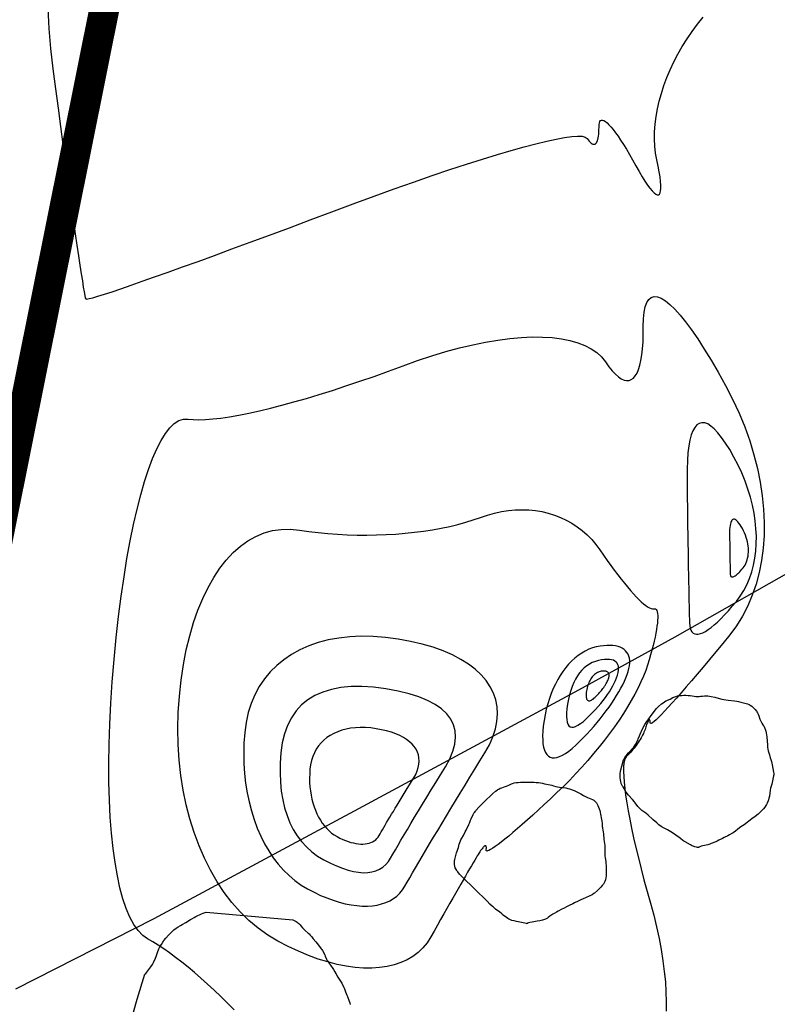
# Model space of a CAD drawing. Units: metres. Extents: x 621860 to 624260, y 2465100 to 2466900.
# Drawn here: x 622983 to 623008, y 2465837 to 2465870 of the extents above; entities that cross this region are included whole.
import ezdxf

# ---------------------------------------------------------------- set-up
doc = ezdxf.new("R2010")
doc.units = ezdxf.units.M
doc.header["$LTSCALE"] = 40
for name, color, linetype, true_color in [('0_NOM146-7-4-L-ZF', 7, 'Continuous', 0x8400a8), ('Palapa', 7, 'Continuous', 0xb8931e), ('Postería', 7, 'Continuous', 0xb8931e)]:
    doc.layers.add(name, color=color, linetype=linetype, true_color=true_color)
for name, color, linetype in [('CVL_CURV_D', 31, 'Continuous'), ('CVL_CURV_G', 12, 'Continuous'), ('CVL_CURVZ', 10, 'Continuous')]:
    doc.layers.add(name, color=color, linetype=linetype)

msp = doc.modelspace()

# ---------------------------------------------------------------- linework, layer by layer
at = {"layer": '0_NOM146-7-4-L-ZF', "linetype": 'Continuous', "const_width": 1}
msp.add_lwpolyline([(622808.487, 2465993.229), (622832.663, 2465956.695), (622847.447, 2465910.346), (622870.179, 2465863.422), (622903.636, 2465805.33), (622977.593, 2465829.902), (622987.516, 2465879.311), (623008.413, 2465886.954), (623021.408, 2465865.26), (623037.314, 2465839.66), (623063.637, 2465797.293), (623088.459, 2465756.655), (623104.1, 2465709.272), (623130.226, 2465665.515), (623148.627, 2465623.68), (623152.436, 2465589.538), (623121.001, 2465569.908), (623072.119, 2465541.704), (623046.015, 2465478.81), (623082.848, 2465428.929)], dxfattribs=at)
at = {"layer": 'CVL_CURV_D', "color": 34, "linetype": 'Continuous'}
for points, elevation in [([(622983.838, 2465870.391), (622983.867, 2465869.727), (622983.921, 2465869.056), (622983.998, 2465868.38), (622984.087, 2465867.712), (622984.174, 2465867.066), (622984.257, 2465866.445), (622984.338, 2465865.849), (622984.416, 2465865.28), (622984.49, 2465864.738), (622984.561, 2465864.225), (622984.629, 2465863.741), (622984.692, 2465863.289), (622984.752, 2465862.868), (622984.807, 2465862.481), (622984.859, 2465862.129), (622984.906, 2465861.812), (622984.948, 2465861.532), (622984.986, 2465861.289), (622985.019, 2465861.086), (622985.046, 2465860.923), (622985.069, 2465860.801), (622985.086, 2465860.722), (622985.098, 2465860.687), (622985.13, 2465860.683), (622985.21, 2465860.698), (622985.336, 2465860.73), (622985.507, 2465860.78), (622985.721, 2465860.847), (622985.977, 2465860.931), (622986.275, 2465861.03), (622986.612, 2465861.146), (622986.988, 2465861.277), (622987.401, 2465861.422), (622987.85, 2465861.582), (622988.334, 2465861.756), (622988.852, 2465861.944), (622989.402, 2465862.145), (622989.984, 2465862.358), (622990.595, 2465862.584), (622991.235, 2465862.821), (622991.902, 2465863.07), (622992.596, 2465863.33), (622993.315, 2465863.6), (622994.035, 2465863.869), (622994.731, 2465864.124), (622995.403, 2465864.367), (622996.05, 2465864.595), (622996.669, 2465864.809), (622997.26, 2465865.008), (622997.822, 2465865.192), (622998.352, 2465865.361), (622998.851, 2465865.514), (622999.316, 2465865.651), (622999.746, 2465865.771), (623000.14, 2465865.875), (623000.497, 2465865.961), (623000.816, 2465866.03), (623001.095, 2465866.081), (623001.332, 2465866.113), (623001.528, 2465866.127), (623001.679, 2465866.122), (623001.786, 2465866.097), (623001.846, 2465866.052), (623001.883, 2465866.001), (623001.918, 2465865.958), (623001.951, 2465865.923), (623001.983, 2465865.895), (623002.013, 2465865.874), (623002.042, 2465865.861), (623002.07, 2465865.855), (623002.095, 2465865.857), (623002.119, 2465865.865), (623002.141, 2465865.881), (623002.16, 2465865.905), (623002.178, 2465865.935), (623002.194, 2465865.972), (623002.208, 2465866.016), (623002.22, 2465866.067), (623002.23, 2465866.125), (623002.237, 2465866.19), (623002.242, 2465866.261), (623002.244, 2465866.339), (623002.245, 2465866.424), (623002.247, 2465866.504), (623002.257, 2465866.568), (623002.274, 2465866.615), (623002.298, 2465866.646), (623002.329, 2465866.662), (623002.366, 2465866.662), (623002.41, 2465866.647), (623002.46, 2465866.616), (623002.516, 2465866.571), (623002.578, 2465866.511), (623002.645, 2465866.436), (623002.718, 2465866.346), (623002.797, 2465866.243), (623002.88, 2465866.125), (623002.968, 2465865.994), (623003.061, 2465865.849), (623003.159, 2465865.69), (623003.26, 2465865.518), (623003.366, 2465865.334), (623003.476, 2465865.136), (623003.585, 2465864.943), (623003.686, 2465864.771), (623003.78, 2465864.621), (623003.867, 2465864.492), (623003.947, 2465864.385), (623004.019, 2465864.299), (623004.083, 2465864.235), (623004.14, 2465864.192), (623004.188, 2465864.17), (623004.229, 2465864.17), (623004.262, 2465864.191), (623004.287, 2465864.233), (623004.303, 2465864.297), (623004.311, 2465864.381), (623004.311, 2465864.487), (623004.302, 2465864.614), (623004.284, 2465864.763), (623004.258, 2465864.932), (623004.223, 2465865.122), (623004.178, 2465865.333), (623004.137, 2465865.559), (623004.111, 2465865.792), (623004.1, 2465866.031), (623004.103, 2465866.276), (623004.121, 2465866.525), (623004.153, 2465866.779), (623004.198, 2465867.036), (623004.257, 2465867.296), (623004.33, 2465867.557), (623004.415, 2465867.82), (623004.513, 2465868.082), (623004.624, 2465868.345), (623004.747, 2465868.606), (623004.881, 2465868.866), (623005.028, 2465869.123), (623005.186, 2465869.376), (623005.355, 2465869.625), (623005.534, 2465869.87), (623005.725, 2465870.108)], 0.6), ([(622986.046, 2465848.637), (622986.118, 2465849.372), (622986.197, 2465850.079), (622986.284, 2465850.757), (622986.378, 2465851.404), (622986.478, 2465852.021), (622986.584, 2465852.604), (622986.697, 2465853.154), (622986.815, 2465853.669), (622986.937, 2465854.147), (622987.065, 2465854.588), (622987.197, 2465854.991), (622987.333, 2465855.353), (622987.472, 2465855.675), (622987.615, 2465855.954), (622987.761, 2465856.19), (622987.909, 2465856.381), (622988.059, 2465856.526), (622988.211, 2465856.624), (622988.364, 2465856.674), (622988.519, 2465856.674), (622988.687, 2465856.656), (622988.882, 2465856.651), (622989.102, 2465856.658), (622989.347, 2465856.678), (622989.615, 2465856.709), (622989.905, 2465856.753), (622990.217, 2465856.808), (622990.548, 2465856.875), (622990.899, 2465856.952), (622991.267, 2465857.04), (622991.652, 2465857.139), (622992.053, 2465857.248), (622992.469, 2465857.367), (622992.898, 2465857.495), (622993.34, 2465857.633), (622993.793, 2465857.781), (622994.256, 2465857.937), (622994.729, 2465858.101), (622995.21, 2465858.275), (622995.698, 2465858.456), (622996.185, 2465858.632), (622996.663, 2465858.79), (622997.13, 2465858.931), (622997.585, 2465859.054), (622998.027, 2465859.159), (622998.456, 2465859.247), (622998.87, 2465859.316), (622999.269, 2465859.368), (622999.651, 2465859.401), (623000.015, 2465859.417), (623000.361, 2465859.415), (623000.686, 2465859.395), (623000.991, 2465859.357), (623001.275, 2465859.301), (623001.535, 2465859.227), (623001.772, 2465859.135), (623001.984, 2465859.025), (623002.17, 2465858.897), (623002.329, 2465858.75), (623002.461, 2465858.586), (623002.576, 2465858.425), (623002.687, 2465858.288), (623002.793, 2465858.175), (623002.894, 2465858.086), (623002.991, 2465858.021), (623003.083, 2465857.979), (623003.169, 2465857.961), (623003.25, 2465857.966), (623003.325, 2465857.993), (623003.394, 2465858.044), (623003.458, 2465858.117), (623003.515, 2465858.213), (623003.565, 2465858.331), (623003.61, 2465858.471), (623003.647, 2465858.633), (623003.677, 2465858.817), (623003.7, 2465859.023), (623003.716, 2465859.25), (623003.724, 2465859.498), (623003.725, 2465859.767), (623003.73, 2465860.027), (623003.751, 2465860.247), (623003.788, 2465860.428), (623003.841, 2465860.57), (623003.909, 2465860.674), (623003.992, 2465860.739), (623004.089, 2465860.767), (623004.2, 2465860.756), (623004.325, 2465860.709), (623004.463, 2465860.624), (623004.613, 2465860.502), (623004.776, 2465860.344), (623004.951, 2465860.149), (623005.137, 2465859.919), (623005.334, 2465859.653), (623005.542, 2465859.351), (623005.76, 2465859.015), (623005.988, 2465858.643), (623006.225, 2465858.238), (623006.471, 2465857.798), (623006.71, 2465857.339), (623006.924, 2465856.877), (623007.114, 2465856.413), (623007.28, 2465855.949), (623007.422, 2465855.485), (623007.539, 2465855.024), (623007.631, 2465854.565), (623007.7, 2465854.111), (623007.744, 2465853.663), (623007.763, 2465853.222), (623007.759, 2465852.789), (623007.729, 2465852.365), (623007.676, 2465851.952), (623007.597, 2465851.551), (623007.495, 2465851.163), (623007.367, 2465850.789), (623007.215, 2465850.431), (623007.039, 2465850.091), (623006.838, 2465849.768), (623006.612, 2465849.465), (623006.378, 2465849.177), (623006.152, 2465848.902), (623005.935, 2465848.64), (623005.727, 2465848.39), (623005.529, 2465848.154), (623005.34, 2465847.932), (623005.162, 2465847.724), (623004.994, 2465847.53), (623004.837, 2465847.352), (623004.692, 2465847.19), (623004.559, 2465847.043), (623004.438, 2465846.914), (623004.329, 2465846.801), (623004.234, 2465846.705), (623004.152, 2465846.627), (623004.084, 2465846.568), (623004.03, 2465846.527), (623003.991, 2465846.506), (623003.966, 2465846.504), (623003.958, 2465846.522), (623003.956, 2465846.548), (623003.954, 2465846.57), (623003.951, 2465846.589), (623003.948, 2465846.604), (623003.943, 2465846.615), (623003.938, 2465846.622), (623003.932, 2465846.626), (623003.925, 2465846.626), (623003.918, 2465846.623), (623003.909, 2465846.615), (623003.901, 2465846.604), (623003.891, 2465846.59), (623003.882, 2465846.572), (623003.871, 2465846.55), (623003.86, 2465846.525), (623003.849, 2465846.497), (623003.837, 2465846.465), (623003.824, 2465846.43), (623003.811, 2465846.391), (623003.798, 2465846.349), (623003.783, 2465846.305), (623003.766, 2465846.259), (623003.747, 2465846.213), (623003.726, 2465846.165), (623003.702, 2465846.117), (623003.677, 2465846.069), (623003.65, 2465846.02), (623003.621, 2465845.97), (623003.59, 2465845.921), (623003.558, 2465845.871), (623003.524, 2465845.822), (623003.489, 2465845.773), (623003.452, 2465845.725), (623003.415, 2465845.677), (623003.376, 2465845.629), (623003.336, 2465845.583), (623003.295, 2465845.538), (623003.254, 2465845.493), (623003.212, 2465845.45), (623003.169, 2465845.409), (623003.13, 2465845.355), (623003.1, 2465845.277), (623003.08, 2465845.175), (623003.068, 2465845.05), (623003.064, 2465844.903), (623003.069, 2465844.733), (623003.082, 2465844.543), (623003.104, 2465844.333), (623003.134, 2465844.103), (623003.172, 2465843.854), (623003.217, 2465843.588), (623003.271, 2465843.304), (623003.332, 2465843.003), (623003.401, 2465842.687), (623003.477, 2465842.356), (623003.56, 2465842.01), (623003.651, 2465841.651), (623003.748, 2465841.279), (623003.853, 2465840.895), (623003.964, 2465840.499), (623004.072, 2465840.101), (623004.168, 2465839.709), (623004.252, 2465839.323), (623004.323, 2465838.946), (623004.381, 2465838.577), (623004.427, 2465838.218), (623004.461, 2465837.869), (623004.482, 2465837.532), (623004.491, 2465837.207), (623004.488, 2465836.895)], 0.8), ([(623007.034, 2465853.014), (623006.995, 2465853.082), (623006.957, 2465853.142), (623006.921, 2465853.193), (623006.887, 2465853.236), (623006.854, 2465853.271), (623006.823, 2465853.297), (623006.794, 2465853.316), (623006.767, 2465853.326), (623006.742, 2465853.327), (623006.718, 2465853.321), (623006.697, 2465853.307), (623006.677, 2465853.285), (623006.66, 2465853.254), (623006.645, 2465853.216), (623006.633, 2465853.169), (623006.622, 2465853.115), (623006.615, 2465853.053), (623006.609, 2465852.983), (623006.606, 2465852.905), (623006.606, 2465852.819), (623006.607, 2465852.73), (623006.608, 2465852.642), (623006.61, 2465852.555), (623006.611, 2465852.471), (623006.612, 2465852.388), (623006.613, 2465852.307), (623006.614, 2465852.228), (623006.615, 2465852.152), (623006.617, 2465852.079), (623006.618, 2465852.008), (623006.619, 2465851.941), (623006.62, 2465851.877), (623006.621, 2465851.816), (623006.622, 2465851.759), (623006.623, 2465851.705), (623006.624, 2465851.656), (623006.625, 2465851.611), (623006.626, 2465851.57), (623006.627, 2465851.534), (623006.628, 2465851.503), (623006.63, 2465851.476), (623006.635, 2465851.454), (623006.642, 2465851.435), (623006.651, 2465851.42), (623006.662, 2465851.41), (623006.676, 2465851.403), (623006.691, 2465851.4), (623006.709, 2465851.4), (623006.729, 2465851.405), (623006.75, 2465851.413), (623006.774, 2465851.426), (623006.799, 2465851.441), (623006.826, 2465851.461), (623006.854, 2465851.484), (623006.884, 2465851.511), (623006.916, 2465851.541), (623006.949, 2465851.575), (623006.983, 2465851.613), (623007.019, 2465851.654), (623007.056, 2465851.699), (623007.091, 2465851.746), (623007.123, 2465851.797), (623007.151, 2465851.851), (623007.175, 2465851.908), (623007.195, 2465851.967), (623007.211, 2465852.028), (623007.224, 2465852.091), (623007.232, 2465852.157), (623007.237, 2465852.223), (623007.238, 2465852.292), (623007.234, 2465852.362), (623007.227, 2465852.432), (623007.217, 2465852.504), (623007.202, 2465852.576), (623007.184, 2465852.649), (623007.161, 2465852.722), (623007.135, 2465852.796), (623007.105, 2465852.869), (623007.071, 2465852.942), (623007.034, 2465853.014)], 1.2), ([(622998.434, 2465845.524), (622998.585, 2465845.795), (622998.702, 2465846.06), (622998.786, 2465846.32), (622998.837, 2465846.574), (622998.856, 2465846.821), (622998.843, 2465847.061), (622998.798, 2465847.293), (622998.721, 2465847.516), (622998.614, 2465847.731), (622998.477, 2465847.935), (622998.31, 2465848.129), (622998.113, 2465848.313), (622997.887, 2465848.485), (622997.633, 2465848.645), (622997.351, 2465848.793), (622997.041, 2465848.928), (622996.703, 2465849.049), (622996.339, 2465849.156), (622995.949, 2465849.248), (622995.532, 2465849.324), (622995.109, 2465849.381), (622994.699, 2465849.411), (622994.302, 2465849.418), (622993.92, 2465849.4), (622993.554, 2465849.358), (622993.203, 2465849.293), (622992.869, 2465849.205), (622992.553, 2465849.095), (622992.255, 2465848.962), (622991.976, 2465848.809), (622991.717, 2465848.634), (622991.479, 2465848.439), (622991.262, 2465848.224), (622991.068, 2465847.99), (622990.896, 2465847.736), (622990.748, 2465847.464), (622990.624, 2465847.173), (622990.526, 2465846.865), (622990.454, 2465846.54), (622990.409, 2465846.198), (622990.385, 2465845.85), (622990.376, 2465845.506), (622990.383, 2465845.168), (622990.404, 2465844.835), (622990.44, 2465844.509), (622990.491, 2465844.191), (622990.555, 2465843.882), (622990.632, 2465843.581), (622990.723, 2465843.291), (622990.827, 2465843.011), (622990.944, 2465842.743), (622991.073, 2465842.487), (622991.213, 2465842.244), (622991.366, 2465842.015), (622991.53, 2465841.801), (622991.705, 2465841.602), (622991.89, 2465841.419), (622992.086, 2465841.253), (622992.292, 2465841.105), (622992.508, 2465840.976), (622992.728, 2465840.862), (622992.944, 2465840.761), (622993.157, 2465840.673), (622993.366, 2465840.597), (622993.57, 2465840.533), (622993.769, 2465840.482), (622993.963, 2465840.443), (622994.151, 2465840.417), (622994.332, 2465840.403), (622994.507, 2465840.402), (622994.674, 2465840.413), (622994.833, 2465840.436), (622994.984, 2465840.472), (622995.126, 2465840.52), (622995.258, 2465840.58), (622995.381, 2465840.653), (622995.493, 2465840.738), (622995.595, 2465840.835), (622995.685, 2465840.945), (622995.763, 2465841.066), (622995.839, 2465841.201), (622995.924, 2465841.349), (622996.017, 2465841.51), (622996.118, 2465841.682), (622996.226, 2465841.866), (622996.34, 2465842.061), (622996.461, 2465842.265), (622996.588, 2465842.479), (622996.721, 2465842.701), (622996.858, 2465842.932), (622997.001, 2465843.169), (622997.148, 2465843.413), (622997.299, 2465843.663), (622997.453, 2465843.919), (622997.611, 2465844.179), (622997.772, 2465844.442), (622997.935, 2465844.71), (622998.1, 2465844.979), (622998.266, 2465845.251), (622998.434, 2465845.524)], 1.2), ([(623001.473, 2465845.783), (623001.598, 2465845.903), (623001.72, 2465846.026), (623001.839, 2465846.151), (623001.956, 2465846.277), (623002.069, 2465846.405), (623002.179, 2465846.534), (623002.286, 2465846.664), (623002.388, 2465846.794), (623002.487, 2465846.924), (623002.581, 2465847.053), (623002.67, 2465847.181), (623002.754, 2465847.309), (623002.833, 2465847.434), (623002.907, 2465847.558), (623002.975, 2465847.68), (623003.036, 2465847.799), (623003.092, 2465847.914), (623003.141, 2465848.027), (623003.183, 2465848.135), (623003.218, 2465848.24), (623003.245, 2465848.339), (623003.262, 2465848.434), (623003.271, 2465848.522), (623003.27, 2465848.605), (623003.26, 2465848.682), (623003.241, 2465848.754), (623003.214, 2465848.819), (623003.179, 2465848.878), (623003.135, 2465848.931), (623003.083, 2465848.977), (623003.024, 2465849.017), (623002.956, 2465849.05), (623002.881, 2465849.077), (623002.798, 2465849.096), (623002.708, 2465849.109), (623002.611, 2465849.114), (623002.507, 2465849.112), (623002.396, 2465849.103), (623002.279, 2465849.086), (623002.155, 2465849.062), (623002.029, 2465849.027), (623001.905, 2465848.982), (623001.784, 2465848.925), (623001.667, 2465848.857), (623001.552, 2465848.779), (623001.441, 2465848.691), (623001.334, 2465848.593), (623001.231, 2465848.486), (623001.133, 2465848.369), (623001.039, 2465848.245), (623000.95, 2465848.111), (623000.866, 2465847.971), (623000.787, 2465847.822), (623000.714, 2465847.667), (623000.647, 2465847.504), (623000.586, 2465847.336), (623000.532, 2465847.161), (623000.484, 2465846.981), (623000.443, 2465846.795), (623000.41, 2465846.605), (623000.385, 2465846.419), (623000.369, 2465846.248), (623000.362, 2465846.092), (623000.364, 2465845.95), (623000.374, 2465845.823), (623000.394, 2465845.711), (623000.421, 2465845.614), (623000.457, 2465845.532), (623000.501, 2465845.466), (623000.553, 2465845.415), (623000.613, 2465845.379), (623000.68, 2465845.36), (623000.755, 2465845.356), (623000.837, 2465845.368), (623000.926, 2465845.396), (623001.022, 2465845.441), (623001.125, 2465845.502), (623001.235, 2465845.579), (623001.351, 2465845.673), (623001.473, 2465845.783)], 1.2), ([(622990.055, 2465836.936), (622989.832, 2465837.161), (622989.608, 2465837.38), (622989.386, 2465837.592), (622989.165, 2465837.797), (622988.945, 2465837.994), (622988.729, 2465838.182), (622988.516, 2465838.361), (622988.306, 2465838.53), (622988.101, 2465838.689), (622987.902, 2465838.836), (622987.708, 2465838.973), (622987.52, 2465839.097), (622987.34, 2465839.209), (622987.167, 2465839.307), (622987.004, 2465839.422), (622986.85, 2465839.582), (622986.707, 2465839.786), (622986.575, 2465840.033), (622986.454, 2465840.321), (622986.343, 2465840.649), (622986.244, 2465841.015), (622986.156, 2465841.418), (622986.08, 2465841.857), (622986.015, 2465842.331), (622985.962, 2465842.837), (622985.921, 2465843.374), (622985.893, 2465843.942), (622985.876, 2465844.538), (622985.872, 2465845.161), (622985.881, 2465845.81), (622985.902, 2465846.484), (622985.937, 2465847.18), (622985.985, 2465847.899), (622986.046, 2465848.637)], 0.8), ([(623002.109, 2465847.374), (623002.141, 2465847.406), (623002.174, 2465847.439), (623002.205, 2465847.472), (623002.236, 2465847.505), (623002.266, 2465847.539), (623002.295, 2465847.573), (623002.324, 2465847.608), (623002.351, 2465847.642), (623002.377, 2465847.676), (623002.402, 2465847.711), (623002.425, 2465847.745), (623002.448, 2465847.778), (623002.469, 2465847.812), (623002.488, 2465847.844), (623002.506, 2465847.877), (623002.522, 2465847.908), (623002.537, 2465847.939), (623002.55, 2465847.968), (623002.561, 2465847.997), (623002.57, 2465848.025), (623002.578, 2465848.051), (623002.582, 2465848.076), (623002.584, 2465848.1), (623002.584, 2465848.121), (623002.582, 2465848.142), (623002.577, 2465848.161), (623002.569, 2465848.178), (623002.56, 2465848.194), (623002.548, 2465848.208), (623002.535, 2465848.22), (623002.519, 2465848.23), (623002.501, 2465848.239), (623002.481, 2465848.246), (623002.459, 2465848.251), (623002.435, 2465848.255), (623002.41, 2465848.256), (623002.382, 2465848.256), (623002.353, 2465848.253), (623002.322, 2465848.249), (623002.289, 2465848.242), (623002.256, 2465848.233), (623002.223, 2465848.221), (623002.191, 2465848.206), (623002.16, 2465848.188), (623002.129, 2465848.167), (623002.1, 2465848.144), (623002.072, 2465848.118), (623002.045, 2465848.09), (623002.018, 2465848.059), (623001.994, 2465848.026), (623001.97, 2465847.991), (623001.948, 2465847.954), (623001.927, 2465847.914), (623001.908, 2465847.873), (623001.89, 2465847.83), (623001.874, 2465847.785), (623001.859, 2465847.739), (623001.847, 2465847.692), (623001.836, 2465847.642), (623001.827, 2465847.592), (623001.82, 2465847.543), (623001.816, 2465847.498), (623001.814, 2465847.456), (623001.815, 2465847.419), (623001.818, 2465847.385), (623001.823, 2465847.355), (623001.83, 2465847.33), (623001.84, 2465847.308), (623001.851, 2465847.29), (623001.865, 2465847.277), (623001.881, 2465847.268), (623001.899, 2465847.262), (623001.918, 2465847.261), (623001.94, 2465847.265), (623001.964, 2465847.272), (623001.989, 2465847.284), (623002.016, 2465847.3), (623002.045, 2465847.32), (623002.076, 2465847.345), (623002.109, 2465847.374)], 1.4), ([(622996.055, 2465844.687), (622996.121, 2465844.804), (622996.171, 2465844.919), (622996.208, 2465845.031), (622996.23, 2465845.141), (622996.238, 2465845.248), (622996.232, 2465845.351), (622996.212, 2465845.451), (622996.179, 2465845.548), (622996.133, 2465845.64), (622996.074, 2465845.729), (622996.002, 2465845.812), (622995.917, 2465845.892), (622995.819, 2465845.966), (622995.71, 2465846.035), (622995.588, 2465846.099), (622995.454, 2465846.157), (622995.308, 2465846.209), (622995.151, 2465846.256), (622994.982, 2465846.295), (622994.802, 2465846.328), (622994.62, 2465846.353), (622994.442, 2465846.366), (622994.271, 2465846.369), (622994.106, 2465846.361), (622993.948, 2465846.343), (622993.797, 2465846.315), (622993.652, 2465846.277), (622993.516, 2465846.229), (622993.387, 2465846.172), (622993.267, 2465846.106), (622993.155, 2465846.03), (622993.052, 2465845.946), (622992.959, 2465845.853), (622992.874, 2465845.752), (622992.8, 2465845.643), (622992.736, 2465845.525), (622992.683, 2465845.4), (622992.641, 2465845.267), (622992.61, 2465845.126), (622992.59, 2465844.978), (622992.58, 2465844.828), (622992.576, 2465844.68), (622992.579, 2465844.533), (622992.588, 2465844.39), (622992.604, 2465844.249), (622992.625, 2465844.112), (622992.653, 2465843.978), (622992.687, 2465843.848), (622992.726, 2465843.723), (622992.771, 2465843.602), (622992.821, 2465843.486), (622992.877, 2465843.376), (622992.937, 2465843.271), (622993.003, 2465843.172), (622993.074, 2465843.08), (622993.15, 2465842.994), (622993.23, 2465842.915), (622993.314, 2465842.843), (622993.403, 2465842.779), (622993.497, 2465842.723), (622993.591, 2465842.674), (622993.685, 2465842.631), (622993.777, 2465842.593), (622993.867, 2465842.56), (622993.955, 2465842.532), (622994.041, 2465842.51), (622994.125, 2465842.494), (622994.206, 2465842.482), (622994.284, 2465842.476), (622994.36, 2465842.476), (622994.432, 2465842.48), (622994.501, 2465842.49), (622994.566, 2465842.506), (622994.627, 2465842.526), (622994.684, 2465842.553), (622994.737, 2465842.584), (622994.785, 2465842.621), (622994.829, 2465842.663), (622994.868, 2465842.71), (622994.902, 2465842.762), (622994.935, 2465842.821), (622994.972, 2465842.885), (622995.012, 2465842.954), (622995.055, 2465843.029), (622995.102, 2465843.108), (622995.151, 2465843.192), (622995.204, 2465843.28), (622995.258, 2465843.373), (622995.316, 2465843.469), (622995.375, 2465843.568), (622995.437, 2465843.671), (622995.5, 2465843.776), (622995.565, 2465843.884), (622995.632, 2465843.994), (622995.7, 2465844.106), (622995.769, 2465844.22), (622995.84, 2465844.336), (622995.911, 2465844.452), (622995.983, 2465844.569), (622996.055, 2465844.687)], 1.4)]:
    msp.add_lwpolyline(points, dxfattribs=dict(at, elevation=elevation))
at = {"layer": 'CVL_CURV_G', "color": 30, "linetype": 'Continuous', "elevation": 1}
for points in [[(623006.752, 2465855.406), (623006.61, 2465855.655), (623006.473, 2465855.874), (623006.341, 2465856.062), (623006.215, 2465856.219), (623006.096, 2465856.346), (623005.982, 2465856.443), (623005.875, 2465856.51), (623005.775, 2465856.547), (623005.682, 2465856.554), (623005.596, 2465856.531), (623005.517, 2465856.479), (623005.447, 2465856.397), (623005.384, 2465856.286), (623005.329, 2465856.145), (623005.283, 2465855.975), (623005.245, 2465855.775), (623005.216, 2465855.547), (623005.196, 2465855.29), (623005.186, 2465855.004), (623005.185, 2465854.689), (623005.189, 2465854.362), (623005.194, 2465854.04), (623005.198, 2465853.723), (623005.202, 2465853.413), (623005.206, 2465853.109), (623005.211, 2465852.812), (623005.215, 2465852.524), (623005.219, 2465852.245), (623005.224, 2465851.976), (623005.228, 2465851.717), (623005.232, 2465851.47), (623005.236, 2465851.234), (623005.241, 2465851.011), (623005.245, 2465850.802), (623005.249, 2465850.606), (623005.252, 2465850.425), (623005.256, 2465850.26), (623005.26, 2465850.111), (623005.263, 2465849.979), (623005.267, 2465849.865), (623005.274, 2465849.767), (623005.291, 2465849.684), (623005.316, 2465849.616), (623005.35, 2465849.562), (623005.391, 2465849.522), (623005.441, 2465849.497), (623005.498, 2465849.486), (623005.563, 2465849.488), (623005.635, 2465849.505), (623005.714, 2465849.536), (623005.8, 2465849.581), (623005.892, 2465849.639), (623005.99, 2465849.71), (623006.094, 2465849.795), (623006.205, 2465849.894), (623006.32, 2465850.005), (623006.441, 2465850.13), (623006.567, 2465850.268), (623006.698, 2465850.418), (623006.834, 2465850.582), (623006.965, 2465850.757), (623007.081, 2465850.944), (623007.183, 2465851.141), (623007.271, 2465851.348), (623007.345, 2465851.565), (623007.404, 2465851.789), (623007.45, 2465852.022), (623007.481, 2465852.261), (623007.498, 2465852.506), (623007.501, 2465852.757), (623007.489, 2465853.012), (623007.464, 2465853.272), (623007.424, 2465853.535), (623007.37, 2465853.8), (623007.303, 2465854.067), (623007.221, 2465854.336), (623007.125, 2465854.605), (623007.015, 2465854.873), (623006.891, 2465855.14), (623006.752, 2465855.406)], [(622988.227, 2465847.418), (622988.286, 2465847.956), (622988.364, 2465848.472), (622988.46, 2465848.964), (622988.573, 2465849.432), (622988.702, 2465849.876), (622988.848, 2465850.293), (622989.009, 2465850.684), (622989.185, 2465851.048), (622989.375, 2465851.383), (622989.579, 2465851.689), (622989.796, 2465851.965), (622990.025, 2465852.211), (622990.266, 2465852.424), (622990.519, 2465852.606), (622990.782, 2465852.754), (622991.055, 2465852.868), (622991.338, 2465852.947), (622991.629, 2465852.99), (622991.929, 2465852.996), (622992.237, 2465852.966), (622992.55, 2465852.919), (622992.868, 2465852.881), (622993.189, 2465852.85), (622993.513, 2465852.826), (622993.838, 2465852.809), (622994.164, 2465852.8), (622994.49, 2465852.797), (622994.814, 2465852.802), (622995.136, 2465852.814), (622995.456, 2465852.833), (622995.771, 2465852.858), (622996.082, 2465852.891), (622996.387, 2465852.93), (622996.686, 2465852.976), (622996.977, 2465853.028), (622997.259, 2465853.088), (622997.532, 2465853.153), (622997.795, 2465853.225), (622998.047, 2465853.304), (622998.287, 2465853.389), (622998.521, 2465853.469), (622998.754, 2465853.534), (622998.987, 2465853.584), (622999.219, 2465853.62), (622999.449, 2465853.641), (622999.676, 2465853.647), (622999.901, 2465853.639), (623000.122, 2465853.617), (623000.339, 2465853.581), (623000.55, 2465853.531), (623000.757, 2465853.467), (623000.957, 2465853.39), (623001.151, 2465853.3), (623001.338, 2465853.196), (623001.517, 2465853.079), (623001.687, 2465852.95), (623001.849, 2465852.807), (623002.001, 2465852.653), (623002.142, 2465852.486), (623002.273, 2465852.306), (623002.398, 2465852.124), (623002.52, 2465851.949), (623002.64, 2465851.782), (623002.757, 2465851.622), (623002.872, 2465851.47), (623002.984, 2465851.326), (623003.092, 2465851.19), (623003.197, 2465851.064), (623003.297, 2465850.946), (623003.394, 2465850.838), (623003.486, 2465850.739), (623003.573, 2465850.651), (623003.655, 2465850.573), (623003.732, 2465850.505), (623003.804, 2465850.448), (623003.87, 2465850.402), (623003.929, 2465850.368), (623003.983, 2465850.345), (623004.03, 2465850.335), (623004.07, 2465850.337), (623004.103, 2465850.339), (623004.133, 2465850.329), (623004.157, 2465850.308), (623004.176, 2465850.275), (623004.191, 2465850.232), (623004.201, 2465850.178), (623004.207, 2465850.113), (623004.208, 2465850.038), (623004.204, 2465849.954), (623004.195, 2465849.86), (623004.182, 2465849.756), (623004.165, 2465849.644), (623004.143, 2465849.523), (623004.117, 2465849.393), (623004.086, 2465849.256), (623004.05, 2465849.11), (623004.011, 2465848.957), (623003.967, 2465848.797), (623003.918, 2465848.629), (623003.866, 2465848.455), (623003.805, 2465848.274), (623003.732, 2465848.085), (623003.647, 2465847.89), (623003.55, 2465847.689), (623003.443, 2465847.483), (623003.325, 2465847.272), (623003.198, 2465847.057), (623003.061, 2465846.839), (623002.914, 2465846.618), (623002.76, 2465846.395), (623002.597, 2465846.171), (623002.426, 2465845.946), (623002.248, 2465845.72), (623002.063, 2465845.495), (623001.872, 2465845.271), (623001.675, 2465845.049), (623001.473, 2465844.83), (623001.266, 2465844.613), (623001.054, 2465844.4), (623000.838, 2465844.192), (623000.624, 2465843.99), (623000.418, 2465843.798), (623000.22, 2465843.615), (623000.031, 2465843.443), (622999.851, 2465843.281), (622999.681, 2465843.129), (622999.52, 2465842.989), (622999.369, 2465842.859), (622999.229, 2465842.741), (622999.099, 2465842.635), (622998.981, 2465842.541), (622998.874, 2465842.459), (622998.779, 2465842.389), (622998.697, 2465842.333), (622998.626, 2465842.29), (622998.569, 2465842.26), (622998.525, 2465842.244), (622998.495, 2465842.241), (622998.478, 2465842.254), (622998.476, 2465842.28), (622998.481, 2465842.313), (622998.483, 2465842.34), (622998.483, 2465842.364), (622998.481, 2465842.383), (622998.477, 2465842.398), (622998.471, 2465842.409), (622998.463, 2465842.415), (622998.454, 2465842.418), (622998.442, 2465842.416), (622998.429, 2465842.41), (622998.414, 2465842.4), (622998.398, 2465842.386), (622998.379, 2465842.368), (622998.359, 2465842.346), (622998.338, 2465842.32), (622998.315, 2465842.29), (622998.291, 2465842.256), (622998.265, 2465842.218), (622998.237, 2465842.176), (622998.208, 2465842.13), (622998.176, 2465842.076), (622998.137, 2465842.011), (622998.092, 2465841.935), (622998.041, 2465841.849), (622997.984, 2465841.752), (622997.922, 2465841.646), (622997.855, 2465841.53), (622997.783, 2465841.406), (622997.707, 2465841.273), (622997.626, 2465841.132), (622997.54, 2465840.983), (622997.451, 2465840.828), (622997.358, 2465840.665), (622997.262, 2465840.496), (622997.162, 2465840.321), (622997.06, 2465840.14), (622996.954, 2465839.954), (622996.846, 2465839.764), (622996.736, 2465839.569), (622996.624, 2465839.37), (622996.501, 2465839.179), (622996.36, 2465839.007), (622996.201, 2465838.855), (622996.025, 2465838.722), (622995.832, 2465838.608), (622995.625, 2465838.513), (622995.402, 2465838.438), (622995.166, 2465838.382), (622994.916, 2465838.345), (622994.654, 2465838.328), (622994.38, 2465838.331), (622994.096, 2465838.352), (622993.801, 2465838.393), (622993.497, 2465838.454), (622993.185, 2465838.534), (622992.864, 2465838.634), (622992.537, 2465838.753), (622992.203, 2465838.892), (622991.864, 2465839.05), (622991.52, 2465839.229), (622991.181, 2465839.431), (622990.858, 2465839.663), (622990.551, 2465839.923), (622990.26, 2465840.21), (622989.985, 2465840.522), (622989.728, 2465840.858), (622989.489, 2465841.217), (622989.268, 2465841.598), (622989.067, 2465841.999), (622988.884, 2465842.42), (622988.721, 2465842.858), (622988.578, 2465843.314), (622988.457, 2465843.785), (622988.356, 2465844.271), (622988.277, 2465844.77), (622988.221, 2465845.28), (622988.187, 2465845.802), (622988.176, 2465846.332), (622988.19, 2465846.872), (622988.227, 2465847.418)]]:
    msp.add_lwpolyline(points, dxfattribs=at)
at = {"layer": 'CVL_CURVZ', "color": 10, "linetype": 'Continuous', "elevation": 1.311}
for points in [[(623001.826, 2465846.666), (623001.931, 2465846.768), (623002.031, 2465846.869), (623002.126, 2465846.971), (623002.217, 2465847.072), (623002.302, 2465847.172), (623002.382, 2465847.272), (623002.457, 2465847.371), (623002.527, 2465847.469), (623002.591, 2465847.566), (623002.65, 2465847.662), (623002.703, 2465847.757), (623002.751, 2465847.85), (623002.793, 2465847.942), (623002.829, 2465848.032), (623002.859, 2465848.12), (623002.881, 2465848.204), (623002.894, 2465848.281), (623002.897, 2465848.351), (623002.891, 2465848.413), (623002.876, 2465848.468), (623002.852, 2465848.515), (623002.819, 2465848.556), (623002.776, 2465848.588), (623002.725, 2465848.614), (623002.664, 2465848.632), (623002.595, 2465848.642), (623002.516, 2465848.645), (623002.429, 2465848.64), (623002.334, 2465848.627), (623002.229, 2465848.607), (623002.123, 2465848.578), (623002.022, 2465848.538), (623001.925, 2465848.488), (623001.834, 2465848.429), (623001.748, 2465848.359), (623001.667, 2465848.28), (623001.592, 2465848.191), (623001.522, 2465848.093), (623001.458, 2465847.986), (623001.4, 2465847.869), (623001.347, 2465847.743), (623001.301, 2465847.609), (623001.26, 2465847.465), (623001.225, 2465847.313), (623001.196, 2465847.153), (623001.176, 2465846.997), (623001.164, 2465846.858), (623001.161, 2465846.737), (623001.168, 2465846.633), (623001.184, 2465846.547), (623001.208, 2465846.479), (623001.242, 2465846.429), (623001.284, 2465846.396), (623001.336, 2465846.381), (623001.396, 2465846.383), (623001.465, 2465846.404), (623001.542, 2465846.443), (623001.628, 2465846.499), (623001.723, 2465846.574), (623001.826, 2465846.666)], [(622997.114, 2465845.059), (622997.26, 2465845.324), (622997.365, 2465845.576), (622997.43, 2465845.816), (622997.455, 2465846.044), (622997.44, 2465846.259), (622997.385, 2465846.461), (622997.291, 2465846.65), (622997.157, 2465846.826), (622996.983, 2465846.988), (622996.771, 2465847.136), (622996.519, 2465847.27), (622996.229, 2465847.39), (622995.9, 2465847.495), (622995.533, 2465847.586), (622995.127, 2465847.662), (622994.714, 2465847.715), (622994.326, 2465847.74), (622993.962, 2465847.736), (622993.623, 2465847.704), (622993.309, 2465847.643), (622993.02, 2465847.554), (622992.757, 2465847.437), (622992.521, 2465847.293), (622992.31, 2465847.121), (622992.127, 2465846.921), (622991.97, 2465846.695), (622991.84, 2465846.441), (622991.739, 2465846.161), (622991.665, 2465845.854), (622991.619, 2465845.521), (622991.597, 2465845.181), (622991.591, 2465844.855), (622991.604, 2465844.541), (622991.633, 2465844.242), (622991.68, 2465843.956), (622991.743, 2465843.685), (622991.823, 2465843.429), (622991.92, 2465843.187), (622992.034, 2465842.962), (622992.164, 2465842.751), (622992.311, 2465842.557), (622992.473, 2465842.379), (622992.652, 2465842.217), (622992.846, 2465842.073), (622993.057, 2465841.946), (622993.271, 2465841.836), (622993.476, 2465841.742), (622993.673, 2465841.664), (622993.861, 2465841.603), (622994.04, 2465841.558), (622994.21, 2465841.53), (622994.37, 2465841.517), (622994.52, 2465841.522), (622994.661, 2465841.542), (622994.791, 2465841.579), (622994.911, 2465841.632), (622995.021, 2465841.702), (622995.12, 2465841.787), (622995.208, 2465841.889), (622995.285, 2465842.008), (622995.36, 2465842.14), (622995.443, 2465842.284), (622995.533, 2465842.438), (622995.629, 2465842.604), (622995.733, 2465842.78), (622995.843, 2465842.966), (622995.961, 2465843.162), (622996.084, 2465843.368), (622996.214, 2465843.584), (622996.349, 2465843.808), (622996.491, 2465844.042), (622996.639, 2465844.284), (622996.792, 2465844.534), (622996.95, 2465844.793), (622997.114, 2465845.059)]]:
    msp.add_lwpolyline(points, dxfattribs=at)
at = {"layer": 'Palapa'}
for points in [[(623005.579, 2465842.359), (623005.566, 2465842.357), (623005.537, 2465842.359), (623005.497, 2465842.367), (623005.448, 2465842.382), (623005.413, 2465842.395), (623005.339, 2465842.43), (623005.3, 2465842.449), (623005.121, 2465842.548), (623005.075, 2465842.576), (623005.046, 2465842.597), (623004.968, 2465842.657), (623004.918, 2465842.698), (623004.814, 2465842.776), (623004.701, 2465842.845), (623004.647, 2465842.881), (623004.534, 2465842.951), (623004.489, 2465842.974), (623004.396, 2465843.017), (623004.351, 2465843.041), (623004.324, 2465843.059), (623004.245, 2465843.116), (623004.172, 2465843.179), (623004.053, 2465843.288), (623004.007, 2465843.333), (623003.911, 2465843.42), (623003.887, 2465843.44), (623003.812, 2465843.502), (623003.706, 2465843.578), (623003.681, 2465843.599), (623003.609, 2465843.664), (623003.544, 2465843.735), (623003.523, 2465843.759), (623003.446, 2465843.865), (623003.426, 2465843.89), (623003.363, 2465843.965), (623003.234, 2465844.11), (623003.153, 2465844.212), (623003.128, 2465844.249), (623003.047, 2465844.382), (623003.031, 2465844.411), (623003, 2465844.471), (623002.987, 2465844.503), (623002.969, 2465844.561), (623002.958, 2465844.625), (623002.952, 2465844.692), (623002.95, 2465844.76), (623002.952, 2465844.828), (623002.959, 2465844.894), (623002.971, 2465844.958), (623003.037, 2465845.202), (623003.055, 2465845.257), (623003.078, 2465845.308), (623003.094, 2465845.338), (623003.112, 2465845.366), (623003.15, 2465845.42), (623003.234, 2465845.519), (623003.278, 2465845.567), (623003.364, 2465845.664), (623003.404, 2465845.715), (623003.443, 2465845.768), (623003.465, 2465845.806), (623003.538, 2465845.946), (623003.558, 2465845.994), (623003.595, 2465846.094), (623003.615, 2465846.143), (623003.701, 2465846.33), (623003.775, 2465846.467), (623003.798, 2465846.506), (623003.816, 2465846.533), (623003.873, 2465846.612), (623003.914, 2465846.663), (623003.992, 2465846.766), (623004.065, 2465846.875), (623004.126, 2465846.951), (623004.169, 2465846.999), (623004.236, 2465847.069), (623004.332, 2465847.155), (623004.384, 2465847.195), (623004.438, 2465847.232), (623004.483, 2465847.256), (623004.624, 2465847.32), (623004.715, 2465847.366), (623004.777, 2465847.394), (623004.81, 2465847.407), (623004.871, 2465847.424), (623004.937, 2465847.435), (623005.007, 2465847.442), (623005.078, 2465847.445), (623005.149, 2465847.445), (623005.22, 2465847.442), (623005.289, 2465847.436), (623005.354, 2465847.427), (623005.424, 2465847.415), (623005.478, 2465847.408), (623005.532, 2465847.406), (623005.586, 2465847.407), (623005.639, 2465847.411), (623005.707, 2465847.42), (623005.764, 2465847.426), (623005.822, 2465847.427), (623005.882, 2465847.425), (623005.94, 2465847.419), (623005.997, 2465847.409), (623006.118, 2465847.378), (623006.227, 2465847.352), (623006.351, 2465847.318), (623006.416, 2465847.303), (623006.485, 2465847.293), (623006.557, 2465847.284), (623006.774, 2465847.262), (623006.844, 2465847.252), (623006.91, 2465847.238), (623006.981, 2465847.218), (623007.156, 2465847.174), (623007.211, 2465847.156), (623007.262, 2465847.134), (623007.291, 2465847.118), (623007.345, 2465847.081), (623007.371, 2465847.061), (623007.418, 2465847.017), (623007.462, 2465846.97), (623007.501, 2465846.919), (623007.52, 2465846.891), (623007.537, 2465846.863), (623007.56, 2465846.814), (623007.58, 2465846.761), (623007.618, 2465846.653), (623007.64, 2465846.602), (623007.689, 2465846.514), (623007.74, 2465846.429), (623007.757, 2465846.4), (623007.787, 2465846.34), (623007.801, 2465846.308), (623007.819, 2465846.252), (623007.832, 2465846.19), (623007.842, 2465846.125), (623007.849, 2465846.057), (623007.87, 2465845.779), (623007.877, 2465845.712), (623007.887, 2465845.647), (623007.9, 2465845.586), (623007.936, 2465845.461), (623007.965, 2465845.352), (623007.98, 2465845.3), (623008.003, 2465845.232), (623008.019, 2465845.175), (623008.031, 2465845.117), (623008.077, 2465844.881), (623008.081, 2465844.837), (623008.081, 2465844.793), (623008.076, 2465844.749), (623008.028, 2465844.528), (623008.014, 2465844.476), (623007.994, 2465844.406), (623007.979, 2465844.343), (623007.967, 2465844.277), (623007.936, 2465844.074), (623007.922, 2465844.009), (623007.904, 2465843.949), (623007.891, 2465843.916), (623007.858, 2465843.842), (623007.839, 2465843.801), (623007.817, 2465843.761), (623007.779, 2465843.708), (623007.739, 2465843.657), (623007.652, 2465843.562), (623007.558, 2465843.473), (623007.457, 2465843.392), (623007.348, 2465843.319), (623007.245, 2465843.24), (623007.195, 2465843.199), (623007.092, 2465843.12), (623006.983, 2465843.047), (623006.88, 2465842.969), (623006.804, 2465842.908), (623006.725, 2465842.851), (623006.687, 2465842.828), (623006.609, 2465842.784), (623006.552, 2465842.751), (623006.431, 2465842.69), (623006.372, 2465842.658), (623006.248, 2465842.6), (623006.188, 2465842.569), (623006.144, 2465842.55), (623005.997, 2465842.492), (623005.952, 2465842.476), (623005.875, 2465842.453), (623005.662, 2465842.401), (623005.614, 2465842.387), (623005.585, 2465842.373), (623005.578, 2465842.365)], [(622999.849, 2465839.812), (622999.819, 2465839.816), (622999.654, 2465839.855), (622999.494, 2465839.887), (622999.411, 2465839.905), (622999.333, 2465839.926), (622999.266, 2465839.951), (622999.232, 2465839.968), (622999.204, 2465839.985), (622999.15, 2465840.022), (622999.049, 2465840.104), (622999, 2465840.146), (622998.925, 2465840.206), (622998.899, 2465840.226), (622998.791, 2465840.301), (622998.717, 2465840.362), (622998.692, 2465840.383), (622998.598, 2465840.471), (622998.505, 2465840.561), (622998.095, 2465840.97), (622997.679, 2465841.377), (622997.59, 2465841.471), (622997.528, 2465841.544), (622997.508, 2465841.57), (622997.491, 2465841.596), (622997.458, 2465841.652), (622997.445, 2465841.681), (622997.429, 2465841.732), (622997.421, 2465841.787), (622997.418, 2465841.843), (622997.421, 2465841.901), (622997.429, 2465841.956), (622997.488, 2465842.183), (622997.505, 2465842.235), (622997.529, 2465842.303), (622997.547, 2465842.359), (622997.579, 2465842.474), (622997.597, 2465842.53), (622997.618, 2465842.582), (622997.634, 2465842.613), (622997.666, 2465842.672), (622997.717, 2465842.759), (622997.779, 2465842.88), (622997.811, 2465842.939), (622997.897, 2465843.126), (622997.917, 2465843.175), (622997.954, 2465843.275), (622997.974, 2465843.323), (622998.046, 2465843.464), (622998.068, 2465843.502), (622998.087, 2465843.529), (622998.126, 2465843.581), (622998.146, 2465843.606), (622998.232, 2465843.703), (622998.321, 2465843.796), (622998.502, 2465843.979), (622998.593, 2465844.069), (622998.686, 2465844.158), (622998.785, 2465844.242), (622998.838, 2465844.279), (622998.866, 2465844.297), (622998.894, 2465844.314), (622998.944, 2465844.337), (622998.998, 2465844.357), (622999.107, 2465844.393), (622999.16, 2465844.414), (622999.254, 2465844.457), (622999.318, 2465844.485), (622999.351, 2465844.497), (622999.412, 2465844.515), (622999.478, 2465844.527), (622999.548, 2465844.535), (622999.621, 2465844.541), (622999.695, 2465844.544), (622999.771, 2465844.546), (622999.923, 2465844.546), (622999.999, 2465844.545), (623000.074, 2465844.542), (623000.148, 2465844.537), (623000.22, 2465844.53), (623000.29, 2465844.521), (623000.355, 2465844.508), (623000.428, 2465844.489), (623000.487, 2465844.475), (623000.67, 2465844.438), (623000.729, 2465844.423), (623000.8, 2465844.403), (623000.864, 2465844.389), (623000.931, 2465844.378), (623001.135, 2465844.348), (623001.201, 2465844.335), (623001.262, 2465844.318), (623001.415, 2465844.259), (623001.457, 2465844.24), (623001.64, 2465844.15), (623001.727, 2465844.1), (623001.816, 2465844.052), (623001.866, 2465844.03), (623001.973, 2465843.99), (623002.024, 2465843.968), (623002.07, 2465843.941), (623002.096, 2465843.921), (623002.12, 2465843.899), (623002.142, 2465843.876), (623002.162, 2465843.851), (623002.188, 2465843.808), (623002.21, 2465843.762), (623002.271, 2465843.597), (623002.287, 2465843.538), (623002.299, 2465843.477), (623002.326, 2465843.292), (623002.336, 2465843.237), (623002.348, 2465843.176), (623002.352, 2465843.146), (623002.355, 2465843.117), (623002.356, 2465843.061), (623002.358, 2465843.032), (623002.362, 2465843.002), (623002.374, 2465842.941), (623002.383, 2465842.883), (623002.39, 2465842.821), (623002.409, 2465842.622), (623002.417, 2465842.558), (623002.426, 2465842.497), (623002.438, 2465842.43), (623002.443, 2465842.385), (623002.445, 2465842.34), (623002.443, 2465842.296), (623002.437, 2465842.231), (623002.435, 2465842.18), (623002.435, 2465842.127), (623002.439, 2465842.074), (623002.447, 2465842.02), (623002.461, 2465841.95), (623002.47, 2465841.889), (623002.478, 2465841.824), (623002.483, 2465841.756), (623002.486, 2465841.687), (623002.487, 2465841.617), (623002.487, 2465841.547), (623002.484, 2465841.478), (623002.479, 2465841.41), (623002.47, 2465841.345), (623002.457, 2465841.284), (623002.438, 2465841.228), (623002.424, 2465841.197), (623002.39, 2465841.14), (623002.372, 2465841.112), (623002.352, 2465841.087), (623002.31, 2465841.037), (623002.266, 2465840.989), (623002.197, 2465840.921), (623002.099, 2465840.837), (623002.073, 2465840.818), (623002.019, 2465840.781), (623001.99, 2465840.764), (623001.944, 2465840.741), (623001.799, 2465840.682), (623001.737, 2465840.652), (623001.611, 2465840.596), (623001.551, 2465840.566), (623001.426, 2465840.508), (623001.367, 2465840.477), (623001.243, 2465840.418), (623001.184, 2465840.387), (623001.061, 2465840.327), (623001.002, 2465840.295), (623000.881, 2465840.234), (623000.824, 2465840.201), (623000.745, 2465840.158), (623000.707, 2465840.135), (623000.6, 2465840.061), (623000.548, 2465840.022), (623000.52, 2465840.004), (623000.462, 2465839.97), (623000.428, 2465839.954), (623000.356, 2465839.929), (623000.272, 2465839.909), (623000.182, 2465839.893), (623000.01, 2465839.866), (622999.939, 2465839.853), (622999.885, 2465839.84), (622999.853, 2465839.826), (622999.847, 2465839.818)]]:
    msp.add_lwpolyline(points, close=True, dxfattribs=at)
msp.add_lwpolyline([(622986.568, 2465836.422), (622986.822, 2465837.291), (622987.078, 2465838.127), (622987.102, 2465838.154), (622987.27, 2465838.368), (622987.326, 2465838.45), (622987.344, 2465838.478), (622987.366, 2465838.518), (622987.434, 2465838.666), (622987.453, 2465838.72), (622987.504, 2465838.89), (622987.525, 2465838.942), (622987.54, 2465838.973), (622987.59, 2465839.061), (622987.625, 2465839.117), (622987.67, 2465839.193), (622987.694, 2465839.23), (622987.713, 2465839.256), (622987.774, 2465839.332), (622987.861, 2465839.427), (622987.952, 2465839.518), (622988.048, 2465839.605), (622988.124, 2465839.665), (622988.151, 2465839.684), (622988.188, 2465839.707), (622988.265, 2465839.752), (622988.321, 2465839.786), (622988.438, 2465839.852), (622988.604, 2465839.959), (622988.643, 2465839.981), (622988.723, 2465840.022), (622988.782, 2465840.054), (622988.97, 2465840.141), (622989.019, 2465840.161), (622989.12, 2465840.197), (622992.013, 2465839.939), (622992.085, 2465839.905), (622992.125, 2465839.884), (622992.163, 2465839.86), (622992.189, 2465839.841), (622992.213, 2465839.82), (622992.26, 2465839.775), (622992.289, 2465839.743), (622992.344, 2465839.676), (622992.411, 2465839.607), (622992.435, 2465839.585), (622992.534, 2465839.502), (622992.558, 2465839.48), (622992.602, 2465839.433), (622992.623, 2465839.409), (622992.65, 2465839.375), (622992.701, 2465839.305), (622992.783, 2465839.205), (622992.826, 2465839.156), (622992.909, 2465839.057), (622992.967, 2465838.979), (622992.986, 2465838.953), (622993.008, 2465838.914), (622993.081, 2465838.775), (622993.103, 2465838.728), (622993.143, 2465838.632), (622993.166, 2465838.587), (622993.183, 2465838.558), (622993.238, 2465838.477), (622993.276, 2465838.424), (622993.352, 2465838.318), (622993.375, 2465838.28), (622993.419, 2465838.203), (622993.454, 2465838.147), (622993.52, 2465838.031), (622993.61, 2465837.893), (622993.627, 2465837.865), (622993.649, 2465837.825), (622993.719, 2465837.683), (622993.739, 2465837.635), (622993.776, 2465837.534), (622993.795, 2465837.485), (622993.823, 2465837.422), (622993.841, 2465837.379), (622993.901, 2465837.225), (622993.919, 2465837.17), (622993.934, 2465837.111)], dxfattribs=at)
at = {"layer": 'Postería'}
msp.add_lwpolyline([(622982.77, 2465837.632), (622987.385, 2465839.982), (622994.222, 2465843.665), (623001.566, 2465847.623), (623004.784, 2465849.401), (623010.245, 2465852.491), (623018.246, 2465856.831), (623018.923, 2465857.296), (623024.617, 2465860.281), (623035.476, 2465866.229), (623039.391, 2465868.493), (623041.148, 2465869.425)], dxfattribs=at)

doc.saveas('drawing.dxf')
